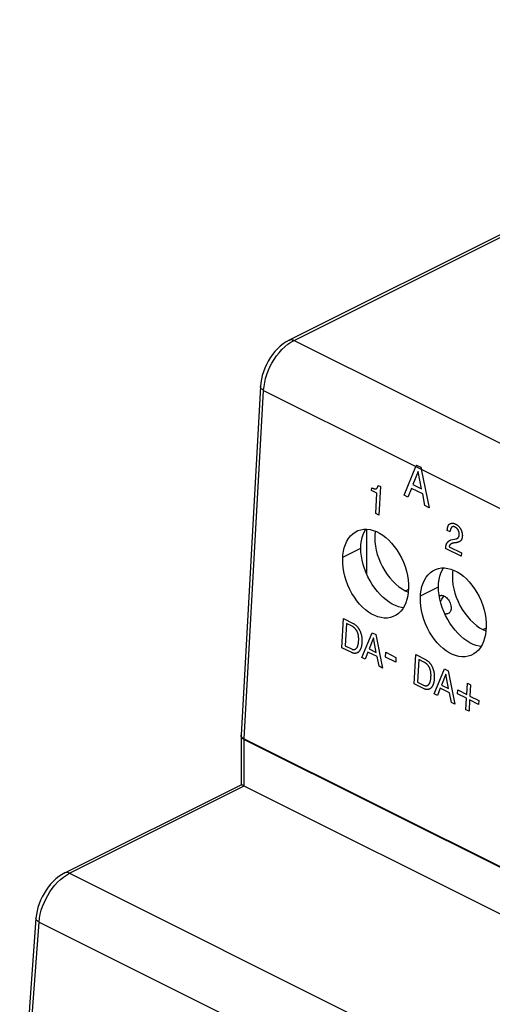
# Model space of a CAD drawing. Units: millimetres. Extents: x -61 to 61, y -65 to 65.
# Drawn here: x -61 to -39, y 20 to 65 of the extents above; entities that cross this region are included whole.
import ezdxf

# ---------------------------------------------------------------- set-up
doc = ezdxf.new("R2010")
doc.units = ezdxf.units.MM
doc.header["$LTSCALE"] = 16.335
doc.layers.add('CURVE', color=7, linetype='CONTINUOUS')
doc.layers.add('IMPORT_IGES', color=7, linetype='CONTINUOUS')

msp = doc.modelspace()

# ---------------------------------------------------------------- linework, layer by layer
at = {"layer": 'CURVE', "color": 253, "linetype": 'CONTINUOUS'}
for p, q in [((-42.408, 44.724), (-42.208, 44.624)), ((-42.989, 43.332), (-42.436, 44.661)), ((-42.329, 44.435), (-42.577, 43.819)), ((-42.177, 43.619), (-42.329, 44.435)), ((-42.192, 44.539), (-41.829, 42.752)), ((-44.184, 43.785), (-44.078, 43.732)), ((-42.577, 43.819), (-42.177, 43.619)), ((-44.487, 43.541), (-44.479, 43.673)), ((-44.241, 43.419), (-44.487, 43.541)), ((-44.293, 42.478), (-44.241, 43.419)), ((-44.078, 43.732), (-44.151, 42.407)), ((-42.806, 43.24), (-42.989, 43.332)), ((-42.642, 43.648), (-42.806, 43.24)), ((-42.125, 43.389), (-42.642, 43.648)), ((-42.023, 42.849), (-42.125, 43.389)), ((-44.151, 42.407), (-44.293, 42.478)), ((-41.829, 42.752), (-42.023, 42.849)), ((-40.857, 41.634), (-40.99, 41.7)), ((-40.614, 41.127), (-40.653, 41.121)), ((-40.6, 41.129), (-40.614, 41.127)), ((-40.343, 40.502), (-41.064, 40.863)), ((-40.904, 40.946), (-40.334, 40.661)), ((-40.334, 40.661), (-40.343, 40.502)), ((-45.862, 36.265), (-45.787, 37.619)), ((-45.787, 37.619), (-45.34, 37.395)), ((-45.649, 37.389), (-45.707, 36.35)), ((-45.389, 37.259), (-45.649, 37.389)), ((-44.943, 35.806), (-44.464, 36.957)), ((-44.464, 36.957), (-44.298, 36.874)), ((-44.397, 36.719), (-44.602, 36.209)), ((-44.272, 36.044), (-44.397, 36.719)), ((-44.298, 36.874), (-43.984, 35.326)), ((-45.409, 36.039), (-45.862, 36.265)), ((-45.707, 36.35), (-45.395, 36.195)), ((-44.656, 36.067), (-44.792, 35.73)), ((-44.228, 35.853), (-44.656, 36.067)), ((-44.602, 36.209), (-44.272, 36.044)), ((-43.848, 35.836), (-43.835, 36.058)), ((-43.835, 36.058), (-43.36, 35.82)), ((-44.792, 35.73), (-44.943, 35.806)), ((-44.144, 35.406), (-44.228, 35.853)), ((-43.372, 35.598), (-43.848, 35.836)), ((-43.36, 35.82), (-43.372, 35.598)), ((-42.516, 34.592), (-42.441, 35.946)), ((-42.441, 35.946), (-41.993, 35.722)), ((-42.303, 35.716), (-42.36, 34.677)), ((-42.042, 35.586), (-42.303, 35.716)), ((-43.984, 35.326), (-44.144, 35.406)), ((-41.597, 34.133), (-41.118, 35.284)), ((-41.118, 35.284), (-40.952, 35.201)), ((-40.952, 35.201), (-40.638, 33.653)), ((-42.36, 34.677), (-42.049, 34.522)), ((-41.051, 35.046), (-41.257, 34.536)), ((-40.926, 34.371), (-41.051, 35.046)), ((-42.062, 34.366), (-42.516, 34.592)), ((-41.31, 34.395), (-41.446, 34.057)), ((-40.882, 34.181), (-41.31, 34.395)), ((-41.257, 34.536), (-40.926, 34.371)), ((-40.514, 34.132), (-40.504, 34.312)), ((-40.504, 34.312), (-40.086, 34.103)), ((-40.086, 34.103), (-40.057, 34.626)), ((-40.057, 34.626), (-39.912, 34.554)), ((-39.912, 34.554), (-39.941, 34.03)), ((-41.446, 34.057), (-41.597, 34.133)), ((-40.798, 33.733), (-40.882, 34.181)), ((-40.096, 33.923), (-40.514, 34.132)), ((-40.125, 33.397), (-40.096, 33.923)), ((-39.951, 33.851), (-39.98, 33.325)), ((-39.536, 33.643), (-39.951, 33.851)), ((-39.941, 34.03), (-39.526, 33.823)), ((-39.526, 33.823), (-39.536, 33.643)), ((-40.638, 33.653), (-40.798, 33.733)), ((-39.98, 33.325), (-40.125, 33.397))]:
    msp.add_line(p, q, dxfattribs=at)
for points in [[(-44.479, 43.673), (-44.47, 43.669), (-44.46, 43.664), (-44.45, 43.66), (-44.441, 43.656), (-44.431, 43.652), (-44.422, 43.649), (-44.412, 43.645), (-44.403, 43.642), (-44.393, 43.639), (-44.383, 43.636), (-44.375, 43.634), (-44.367, 43.632), (-44.359, 43.631), (-44.352, 43.629), (-44.344, 43.628), (-44.336, 43.627), (-44.328, 43.627), (-44.321, 43.627), (-44.313, 43.627), (-44.308, 43.627), (-44.302, 43.628), (-44.297, 43.628), (-44.292, 43.629), (-44.287, 43.631), (-44.282, 43.632), (-44.276, 43.634), (-44.272, 43.636), (-44.267, 43.638), (-44.262, 43.641), (-44.257, 43.644), (-44.253, 43.648), (-44.248, 43.651), (-44.244, 43.655), (-44.24, 43.66), (-44.236, 43.664), (-44.233, 43.669), (-44.229, 43.674), (-44.226, 43.679), (-44.223, 43.684), (-44.219, 43.691), (-44.215, 43.699), (-44.211, 43.707), (-44.207, 43.715), (-44.204, 43.723), (-44.201, 43.731), (-44.198, 43.739), (-44.196, 43.746), (-44.193, 43.754), (-44.191, 43.761), (-44.189, 43.769), (-44.186, 43.777), (-44.184, 43.785)], [(-40.99, 41.7), (-40.988, 41.718), (-40.986, 41.736), (-40.984, 41.754), (-40.982, 41.771), (-40.98, 41.788), (-40.977, 41.805), (-40.974, 41.821), (-40.97, 41.838), (-40.967, 41.85), (-40.964, 41.863), (-40.961, 41.875), (-40.957, 41.887), (-40.953, 41.899), (-40.949, 41.908), (-40.945, 41.917), (-40.941, 41.926), (-40.936, 41.934), (-40.932, 41.943), (-40.927, 41.951), (-40.921, 41.958), (-40.916, 41.965), (-40.91, 41.972), (-40.904, 41.979), (-40.897, 41.985), (-40.89, 41.991), (-40.883, 41.997), (-40.876, 42.002), (-40.868, 42.006), (-40.86, 42.01), (-40.852, 42.014), (-40.844, 42.018), (-40.834, 42.021), (-40.824, 42.025), (-40.813, 42.027), (-40.802, 42.029), (-40.791, 42.031), (-40.782, 42.032), (-40.772, 42.033), (-40.763, 42.033), (-40.753, 42.033), (-40.743, 42.033), (-40.733, 42.032), (-40.722, 42.031), (-40.712, 42.03), (-40.701, 42.028), (-40.691, 42.026), (-40.68, 42.023), (-40.669, 42.02), (-40.658, 42.017), (-40.647, 42.013), (-40.636, 42.009), (-40.627, 42.006), (-40.619, 42.002), (-40.61, 41.998), (-40.602, 41.994)], [(-40.602, 41.994), (-40.592, 41.989), (-40.582, 41.984), (-40.573, 41.979), (-40.564, 41.973), (-40.552, 41.965), (-40.54, 41.957), (-40.528, 41.948), (-40.516, 41.939), (-40.505, 41.93), (-40.493, 41.92), (-40.482, 41.91), (-40.471, 41.9), (-40.461, 41.889), (-40.449, 41.876), (-40.437, 41.863), (-40.425, 41.849), (-40.414, 41.835), (-40.403, 41.82), (-40.394, 41.807), (-40.386, 41.795), (-40.378, 41.782), (-40.37, 41.769), (-40.363, 41.756), (-40.356, 41.742), (-40.349, 41.728), (-40.342, 41.714), (-40.336, 41.7), (-40.331, 41.686), (-40.325, 41.672), (-40.32, 41.657), (-40.315, 41.64), (-40.31, 41.622), (-40.306, 41.604), (-40.302, 41.586), (-40.298, 41.569), (-40.296, 41.554), (-40.294, 41.539), (-40.292, 41.524), (-40.291, 41.509), (-40.29, 41.494), (-40.289, 41.479), (-40.289, 41.465), (-40.289, 41.45), (-40.29, 41.435), (-40.29, 41.421), (-40.292, 41.407), (-40.293, 41.392), (-40.295, 41.378), (-40.298, 41.364), (-40.301, 41.351), (-40.304, 41.337), (-40.308, 41.324), (-40.312, 41.311), (-40.317, 41.298), (-40.323, 41.286), (-40.328, 41.274), (-40.335, 41.263), (-40.341, 41.253), (-40.348, 41.242), (-40.356, 41.233), (-40.364, 41.224), (-40.372, 41.215), (-40.381, 41.207), (-40.39, 41.2), (-40.399, 41.193), (-40.408, 41.186), (-40.418, 41.18), (-40.429, 41.175), (-40.439, 41.17), (-40.45, 41.165), (-40.461, 41.161), (-40.474, 41.156), (-40.487, 41.152), (-40.501, 41.148), (-40.514, 41.145), (-40.528, 41.142), (-40.546, 41.138), (-40.564, 41.135), (-40.582, 41.132), (-40.6, 41.129)], [(-40.734, 41.874), (-40.738, 41.873), (-40.742, 41.872), (-40.746, 41.871), (-40.751, 41.869), (-40.756, 41.867), (-40.76, 41.865), (-40.764, 41.863), (-40.768, 41.86), (-40.772, 41.857), (-40.776, 41.854), (-40.78, 41.851), (-40.784, 41.848), (-40.787, 41.845), (-40.791, 41.841), (-40.794, 41.838), (-40.797, 41.834), (-40.801, 41.83), (-40.804, 41.825), (-40.806, 41.821), (-40.809, 41.816), (-40.812, 41.812), (-40.814, 41.807), (-40.817, 41.802), (-40.82, 41.796), (-40.822, 41.789), (-40.825, 41.783), (-40.827, 41.776), (-40.83, 41.769), (-40.832, 41.762), (-40.834, 41.755), (-40.836, 41.748), (-40.838, 41.741), (-40.839, 41.734), (-40.841, 41.726), (-40.842, 41.719), (-40.844, 41.71), (-40.846, 41.702), (-40.847, 41.693), (-40.849, 41.684), (-40.85, 41.675), (-40.851, 41.666), (-40.852, 41.657)], [(-40.821, 41.257), (-40.575, 41.313), (-40.567, 41.315), (-40.559, 41.318), (-40.551, 41.32), (-40.543, 41.323), (-40.535, 41.326), (-40.528, 41.33), (-40.521, 41.333), (-40.513, 41.337), (-40.507, 41.342), (-40.5, 41.346), (-40.494, 41.351), (-40.489, 41.355), (-40.485, 41.36), (-40.48, 41.364), (-40.476, 41.369), (-40.472, 41.374), (-40.468, 41.379), (-40.465, 41.385), (-40.462, 41.39), (-40.457, 41.398), (-40.453, 41.407), (-40.45, 41.415), (-40.447, 41.424), (-40.444, 41.433), (-40.441, 41.443), (-40.439, 41.452), (-40.437, 41.462), (-40.435, 41.472), (-40.434, 41.483), (-40.433, 41.494), (-40.432, 41.504), (-40.431, 41.515), (-40.431, 41.526), (-40.431, 41.537), (-40.432, 41.548), (-40.433, 41.56), (-40.434, 41.571), (-40.435, 41.582), (-40.437, 41.593), (-40.439, 41.604), (-40.442, 41.616), (-40.445, 41.627), (-40.448, 41.638), (-40.452, 41.65), (-40.456, 41.661), (-40.46, 41.672), (-40.464, 41.68), (-40.467, 41.688), (-40.471, 41.696), (-40.475, 41.704), (-40.479, 41.712), (-40.484, 41.719), (-40.489, 41.727), (-40.493, 41.734), (-40.499, 41.742), (-40.504, 41.749), (-40.509, 41.756), (-40.515, 41.763), (-40.521, 41.771), (-40.528, 41.778), (-40.535, 41.785), (-40.542, 41.792), (-40.549, 41.798), (-40.556, 41.805), (-40.563, 41.811), (-40.571, 41.817), (-40.58, 41.823), (-40.588, 41.829), (-40.597, 41.835), (-40.605, 41.84), (-40.614, 41.845), (-40.623, 41.85), (-40.632, 41.854), (-40.641, 41.858), (-40.65, 41.862), (-40.658, 41.865), (-40.667, 41.868), (-40.674, 41.87), (-40.681, 41.872), (-40.687, 41.874), (-40.694, 41.875), (-40.701, 41.876), (-40.708, 41.876), (-40.715, 41.876), (-40.721, 41.876), (-40.728, 41.875), (-40.734, 41.874)], [(-41.064, 40.863), (-41.061, 40.896), (-41.059, 40.912), (-41.057, 40.928), (-41.055, 40.944), (-41.053, 40.959), (-41.051, 40.971), (-41.049, 40.982), (-41.047, 40.993), (-41.044, 41.004), (-41.042, 41.015), (-41.039, 41.026), (-41.035, 41.037), (-41.032, 41.047), (-41.028, 41.057), (-41.024, 41.067), (-41.019, 41.076), (-41.015, 41.086), (-41.01, 41.095), (-41.005, 41.104), (-40.999, 41.113), (-40.994, 41.122), (-40.987, 41.131), (-40.981, 41.141), (-40.974, 41.149), (-40.967, 41.158), (-40.96, 41.167), (-40.952, 41.175), (-40.945, 41.182), (-40.936, 41.191), (-40.926, 41.199), (-40.917, 41.207), (-40.907, 41.215), (-40.897, 41.222), (-40.887, 41.228), (-40.88, 41.233), (-40.872, 41.237), (-40.864, 41.241), (-40.855, 41.245), (-40.847, 41.249), (-40.839, 41.252), (-40.83, 41.254), (-40.821, 41.257)], [(-40.653, 41.121), (-40.666, 41.119), (-40.679, 41.117), (-40.691, 41.115), (-40.704, 41.112), (-40.716, 41.109), (-40.728, 41.106), (-40.738, 41.104), (-40.748, 41.101), (-40.758, 41.098), (-40.767, 41.094), (-40.776, 41.091), (-40.785, 41.087), (-40.794, 41.082), (-40.803, 41.078), (-40.812, 41.073), (-40.82, 41.068), (-40.828, 41.062), (-40.836, 41.056), (-40.842, 41.052), (-40.848, 41.047), (-40.853, 41.042), (-40.859, 41.037), (-40.864, 41.031), (-40.87, 41.026), (-40.873, 41.022), (-40.876, 41.017), (-40.879, 41.013), (-40.882, 41.008), (-40.885, 41.004), (-40.888, 40.998), (-40.89, 40.993), (-40.893, 40.988), (-40.895, 40.982), (-40.897, 40.976), (-40.898, 40.97), (-40.9, 40.964), (-40.902, 40.958), (-40.903, 40.952), (-40.904, 40.946)], [(-45.34, 37.395), (-45.329, 37.389), (-45.318, 37.383), (-45.307, 37.377), (-45.291, 37.366), (-45.275, 37.354), (-45.258, 37.341), (-45.242, 37.328), (-45.225, 37.314), (-45.208, 37.299), (-45.191, 37.283), (-45.174, 37.266), (-45.163, 37.254), (-45.151, 37.242), (-45.14, 37.229), (-45.129, 37.216), (-45.118, 37.202), (-45.107, 37.188), (-45.097, 37.173), (-45.087, 37.158), (-45.077, 37.142), (-45.068, 37.126), (-45.059, 37.109), (-45.05, 37.092), (-45.041, 37.075), (-45.033, 37.057), (-45.025, 37.038), (-45.017, 37.02), (-45.009, 37.001), (-45.002, 36.982), (-44.995, 36.962), (-44.988, 36.942), (-44.982, 36.922), (-44.975, 36.898), (-44.968, 36.873), (-44.962, 36.848), (-44.956, 36.822), (-44.951, 36.796), (-44.947, 36.771), (-44.944, 36.745), (-44.941, 36.719), (-44.938, 36.693), (-44.936, 36.666), (-44.935, 36.634), (-44.934, 36.601), (-44.934, 36.568), (-44.935, 36.536), (-44.937, 36.504), (-44.939, 36.472), (-44.943, 36.44), (-44.947, 36.41), (-44.951, 36.38), (-44.957, 36.351), (-44.963, 36.322), (-44.97, 36.295), (-44.976, 36.273), (-44.983, 36.252), (-44.99, 36.232), (-44.997, 36.212), (-45.005, 36.194), (-45.012, 36.178), (-45.02, 36.164), (-45.027, 36.15), (-45.035, 36.136), (-45.044, 36.123), (-45.053, 36.111), (-45.062, 36.1), (-45.072, 36.089), (-45.081, 36.078), (-45.092, 36.069), (-45.102, 36.06), (-45.113, 36.052), (-45.124, 36.045), (-45.135, 36.038), (-45.147, 36.032), (-45.159, 36.027), (-45.171, 36.022), (-45.183, 36.017), (-45.198, 36.013), (-45.212, 36.01), (-45.228, 36.007), (-45.243, 36.005), (-45.258, 36.004), (-45.27, 36.004), (-45.283, 36.005), (-45.296, 36.006), (-45.308, 36.007), (-45.321, 36.009), (-45.333, 36.012), (-45.346, 36.015), (-45.359, 36.018), (-45.371, 36.023), (-45.384, 36.027), (-45.396, 36.033), (-45.409, 36.039)], [(-45.395, 36.195), (-45.386, 36.191), (-45.376, 36.187), (-45.367, 36.184), (-45.358, 36.181), (-45.348, 36.179), (-45.339, 36.178), (-45.329, 36.177), (-45.319, 36.177), (-45.309, 36.177), (-45.3, 36.178), (-45.29, 36.179), (-45.28, 36.181), (-45.27, 36.184), (-45.26, 36.188), (-45.25, 36.192), (-45.24, 36.197), (-45.231, 36.202), (-45.222, 36.209), (-45.213, 36.216), (-45.204, 36.223), (-45.196, 36.231), (-45.188, 36.24), (-45.181, 36.249), (-45.173, 36.259), (-45.166, 36.269), (-45.16, 36.28), (-45.153, 36.291), (-45.147, 36.303), (-45.142, 36.316), (-45.136, 36.329), (-45.13, 36.346), (-45.124, 36.363), (-45.118, 36.382), (-45.113, 36.401), (-45.109, 36.42), (-45.105, 36.44), (-45.101, 36.461), (-45.098, 36.482), (-45.095, 36.503), (-45.092, 36.525), (-45.09, 36.547), (-45.088, 36.57), (-45.087, 36.593), (-45.086, 36.615), (-45.086, 36.638), (-45.085, 36.661), (-45.086, 36.684), (-45.086, 36.706), (-45.088, 36.729), (-45.089, 36.752), (-45.092, 36.774), (-45.094, 36.797), (-45.098, 36.819), (-45.101, 36.841), (-45.105, 36.859), (-45.108, 36.876), (-45.113, 36.894), (-45.117, 36.911), (-45.122, 36.928), (-45.128, 36.945), (-45.133, 36.961), (-45.14, 36.978), (-45.147, 36.994), (-45.154, 37.01), (-45.162, 37.026), (-45.171, 37.042), (-45.18, 37.057), (-45.189, 37.072), (-45.199, 37.087), (-45.21, 37.102), (-45.221, 37.116), (-45.232, 37.13), (-45.243, 37.143), (-45.255, 37.156), (-45.265, 37.167), (-45.276, 37.177), (-45.286, 37.187), (-45.297, 37.196), (-45.308, 37.205), (-45.319, 37.214), (-45.33, 37.223), (-45.342, 37.231), (-45.353, 37.238), (-45.362, 37.244), (-45.37, 37.249), (-45.379, 37.254), (-45.389, 37.259)], [(-41.993, 35.722), (-41.982, 35.716), (-41.972, 35.71), (-41.961, 35.703), (-41.945, 35.693), (-41.928, 35.681), (-41.912, 35.668), (-41.895, 35.654), (-41.879, 35.64), (-41.862, 35.625), (-41.845, 35.61), (-41.828, 35.593), (-41.816, 35.581), (-41.805, 35.569), (-41.794, 35.556), (-41.783, 35.543), (-41.772, 35.529), (-41.761, 35.515), (-41.751, 35.5), (-41.741, 35.485), (-41.731, 35.469), (-41.721, 35.453), (-41.712, 35.437), (-41.703, 35.419), (-41.695, 35.402), (-41.686, 35.384), (-41.678, 35.366), (-41.67, 35.347), (-41.663, 35.328), (-41.655, 35.309), (-41.649, 35.29), (-41.642, 35.27), (-41.636, 35.25), (-41.628, 35.226), (-41.622, 35.201), (-41.616, 35.175), (-41.61, 35.15), (-41.605, 35.124), (-41.601, 35.098), (-41.597, 35.072), (-41.594, 35.046), (-41.592, 35.02), (-41.59, 34.994), (-41.588, 34.962), (-41.588, 34.929), (-41.588, 34.896), (-41.589, 34.864), (-41.59, 34.831), (-41.593, 34.8), (-41.596, 34.768), (-41.6, 34.738), (-41.605, 34.708), (-41.61, 34.679), (-41.616, 34.65), (-41.623, 34.622), (-41.63, 34.601), (-41.636, 34.58), (-41.643, 34.56), (-41.651, 34.54), (-41.659, 34.521), (-41.666, 34.506), (-41.673, 34.491), (-41.681, 34.477), (-41.689, 34.464), (-41.697, 34.451), (-41.706, 34.438), (-41.715, 34.427), (-41.725, 34.416), (-41.735, 34.406), (-41.745, 34.396), (-41.755, 34.387), (-41.766, 34.379), (-41.777, 34.372), (-41.789, 34.365), (-41.8, 34.359), (-41.812, 34.353), (-41.824, 34.349), (-41.836, 34.344), (-41.851, 34.34), (-41.866, 34.337), (-41.881, 34.334), (-41.896, 34.332), (-41.911, 34.331), (-41.924, 34.331), (-41.936, 34.331), (-41.949, 34.332), (-41.962, 34.334), (-41.974, 34.336), (-41.987, 34.338), (-42, 34.342), (-42.012, 34.345), (-42.025, 34.349), (-42.037, 34.354), (-42.05, 34.359), (-42.062, 34.366)], [(-42.049, 34.522), (-42.039, 34.517), (-42.03, 34.514), (-42.021, 34.511), (-42.011, 34.508), (-42.002, 34.506), (-41.992, 34.505), (-41.983, 34.504), (-41.973, 34.504), (-41.963, 34.504), (-41.953, 34.505), (-41.943, 34.506), (-41.933, 34.508), (-41.923, 34.511), (-41.913, 34.515), (-41.904, 34.519), (-41.894, 34.524), (-41.885, 34.529), (-41.875, 34.535), (-41.867, 34.542), (-41.858, 34.55), (-41.85, 34.558), (-41.842, 34.566), (-41.834, 34.576), (-41.827, 34.585), (-41.82, 34.596), (-41.813, 34.606), (-41.807, 34.618), (-41.801, 34.63), (-41.795, 34.642), (-41.79, 34.655), (-41.784, 34.672), (-41.778, 34.69), (-41.772, 34.709), (-41.767, 34.728), (-41.763, 34.747), (-41.758, 34.767), (-41.755, 34.788), (-41.751, 34.809), (-41.749, 34.83), (-41.746, 34.852), (-41.744, 34.874), (-41.742, 34.897), (-41.741, 34.919), (-41.74, 34.942), (-41.739, 34.965), (-41.739, 34.988), (-41.739, 35.01), (-41.74, 35.033), (-41.741, 35.056), (-41.743, 35.078), (-41.745, 35.101), (-41.748, 35.123), (-41.751, 35.146), (-41.755, 35.168), (-41.758, 35.186), (-41.762, 35.203), (-41.766, 35.22), (-41.771, 35.238), (-41.776, 35.254), (-41.781, 35.271), (-41.787, 35.288), (-41.793, 35.304), (-41.8, 35.321), (-41.808, 35.337), (-41.816, 35.353), (-41.824, 35.369), (-41.833, 35.384), (-41.843, 35.399), (-41.853, 35.414), (-41.863, 35.429), (-41.874, 35.443), (-41.885, 35.457), (-41.897, 35.47), (-41.909, 35.483), (-41.919, 35.493), (-41.929, 35.504), (-41.94, 35.513), (-41.95, 35.523), (-41.961, 35.532), (-41.972, 35.541), (-41.984, 35.549), (-41.995, 35.558), (-42.007, 35.565), (-42.015, 35.571), (-42.024, 35.576), (-42.033, 35.581), (-42.042, 35.586)]]:
    msp.add_lwpolyline(points, dxfattribs=at)
for centre, major_axis, ratio, start_param, end_param in [((-41.062, 45.264), (1.382, 1.532), 0.39895, -4.028881, -3.987366), ((-40.745, 45.106), (-0.017, 2.11), 0.712762, -4.487835, -4.44632)]:
    msp.add_ellipse(centre, major_axis=major_axis, ratio=ratio, start_param=start_param, end_param=end_param, dxfattribs=at)
at = {"layer": 'IMPORT_IGES', "color": 7, "linetype": 'CONTINUOUS'}
for p, q in [((-18.622, 65.354), (-48.297, 50.516)), ((-49.631, 48.359), (-50.527, 32.217)), ((-44.724, 41.757), (-44.724, 39.704)), ((-43.081, 38.989), (-42.928, 38.902)), ((-42.928, 38.902), (-42.791, 38.844)), ((-41.222, 38.134), (-41.283, 38.328)), ((-39.489, 37.194), (-39.336, 37.106)), ((-39.336, 37.106), (-39.199, 37.047)), ((-50.527, 32.217), (-50.528, 32.19)), ((-50.528, 32.189), (-50.528, 29.911)), ((-58.691, 25.834), (-50.525, 29.917)), ((-50.4, 29.872), (25.279, -7.968))]:
    msp.add_line(p, q, dxfattribs=at)
at = {"layer": 'IMPORT_IGES', "color": 253, "linetype": 'CONTINUOUS'}
for p, q in [((-48.074, 50.502), (-18.398, 65.34)), ((-48.22, 50.419), (-48.074, 50.502)), ((-48.074, 50.502), (27.587, 12.672)), ((-49.631, 48.359), (-49.631, 48.359)), ((-50.381, 32.04), (-49.484, 48.185)), ((-49.484, 48.185), (26.176, 10.355)), ((-45.822, 40.459), (-44.986, 40.877)), ((-42.928, 38.902), (-42.796, 38.969)), ((-42.23, 38.663), (-41.394, 39.081)), ((-39.336, 37.106), (-39.204, 37.173)), ((-50.381, 32.013), (25.279, -5.818)), ((-50.38, 32.043), (25.28, -5.787)), ((-58.468, 25.819), (-50.381, 29.863)), ((-58.691, 25.834), (-58.691, 25.834)), ((-58.611, 25.739), (-58.468, 25.819)), ((-58.468, 25.819), (17.193, -12.011)), ((-59.874, 23.563), (15.786, -14.267))]:
    msp.add_line(p, q, dxfattribs=at)
at = {"layer": 'IMPORT_IGES', "color": 7, "linetype": 'CONTINUOUS'}
for points in [[(-48.297, 50.516), (-48.441, 50.436), (-48.58, 50.341), (-48.713, 50.234), (-48.84, 50.114), (-48.96, 49.983), (-49.072, 49.843), (-49.175, 49.696), (-49.27, 49.541), (-49.354, 49.381), (-49.428, 49.216), (-49.492, 49.048), (-49.545, 48.877), (-49.586, 48.704), (-49.615, 48.531), (-49.631, 48.359)], [(-44.986, 40.877), (-44.979, 41.053), (-44.958, 41.219), (-44.924, 41.372), (-44.877, 41.515), (-44.816, 41.647), (-44.748, 41.757)], [(-44.314, 41.665), (-44.334, 41.524), (-44.343, 41.348), (-44.335, 41.165), (-44.313, 40.973), (-44.275, 40.781), (-44.224, 40.587), (-44.157, 40.392), (-44.078, 40.201), (-43.987, 40.015), (-43.883, 39.833), (-43.769, 39.661), (-43.644, 39.499), (-43.51, 39.347), (-43.371, 39.211), (-43.229, 39.092), (-43.081, 38.989)], [(-43.019, 38.116), (-43.103, 38.127), (-43.244, 38.164), (-43.387, 38.218), (-43.532, 38.29), (-43.675, 38.377), (-43.817, 38.481), (-43.957, 38.6), (-44.091, 38.732), (-44.219, 38.876), (-44.341, 39.032), (-44.455, 39.197), (-44.56, 39.371), (-44.656, 39.554), (-44.741, 39.74), (-44.814, 39.93), (-44.875, 40.125), (-44.924, 40.317), (-44.958, 40.505), (-44.979, 40.692), (-44.986, 40.877)], [(-41.394, 39.081), (-41.386, 39.257), (-41.366, 39.423), (-41.332, 39.576), (-41.284, 39.719), (-41.224, 39.851), (-41.156, 39.961)], [(-40.722, 39.869), (-40.742, 39.73), (-40.75, 39.557), (-40.744, 39.375), (-40.722, 39.185), (-40.685, 38.993), (-40.634, 38.799), (-40.568, 38.604), (-40.49, 38.413), (-40.398, 38.226), (-40.294, 38.043), (-40.18, 37.87), (-40.055, 37.707), (-39.92, 37.553), (-39.78, 37.416), (-39.637, 37.297), (-39.489, 37.194)], [(-41.283, 38.328), (-41.331, 38.521), (-41.366, 38.709), (-41.387, 38.896), (-41.394, 39.081)], [(-41.357, 38.662), (-41.345, 38.67), (-41.33, 38.678), (-41.315, 38.683), (-41.301, 38.688), (-41.286, 38.691), (-41.272, 38.692), (-41.258, 38.693), (-41.244, 38.693), (-41.231, 38.692), (-41.217, 38.69), (-41.203, 38.687), (-41.19, 38.684), (-41.176, 38.679), (-41.162, 38.674), (-41.147, 38.668), (-41.132, 38.661)], [(-41.132, 38.661), (-41.09, 38.637), (-41.05, 38.607), (-41.011, 38.572), (-40.973, 38.53), (-40.937, 38.483), (-40.904, 38.432), (-40.876, 38.379), (-40.852, 38.323), (-40.833, 38.267), (-40.819, 38.21), (-40.811, 38.154), (-40.808, 38.101), (-40.811, 38.05), (-40.82, 38.002), (-40.834, 37.96), (-40.853, 37.923), (-40.878, 37.892), (-40.906, 37.867), (-40.938, 37.85), (-40.974, 37.839), (-41.012, 37.836), (-41.024, 37.836)], [(-39.426, 36.32), (-39.511, 36.331), (-39.652, 36.368), (-39.795, 36.422), (-39.94, 36.494), (-40.083, 36.581), (-40.225, 36.685), (-40.365, 36.804), (-40.499, 36.936), (-40.627, 37.08), (-40.749, 37.236), (-40.863, 37.401), (-40.968, 37.575), (-41.064, 37.758), (-41.149, 37.944), (-41.222, 38.134)], [(-41.105, 37.848), (-41.095, 37.846), (-41.063, 37.84), (-41.031, 37.837), (-41.024, 37.836)], [(-50.4, 29.872), (-50.418, 29.88), (-50.434, 29.888), (-50.45, 29.895), (-50.464, 29.901), (-50.477, 29.906), (-50.489, 29.911), (-50.5, 29.914), (-50.509, 29.916), (-50.516, 29.917), (-50.522, 29.918), (-50.525, 29.917)], [(-58.691, 25.834), (-58.832, 25.755), (-58.967, 25.663), (-59.098, 25.559), (-59.223, 25.443), (-59.341, 25.316), (-59.452, 25.18), (-59.554, 25.037), (-59.647, 24.887), (-59.732, 24.731), (-59.807, 24.571), (-59.871, 24.407), (-59.926, 24.241), (-59.969, 24.073), (-60.001, 23.904), (-60.021, 23.735)], [(-60.021, 23.735), (-60.321, 19.611), (-60.546, 15.517), (-60.696, 11.455), (-60.771, 7.427), (-60.771, 3.436), (-60.696, -0.517), (-60.546, -4.43), (-60.321, -8.3), (-60.021, -12.126)]]:
    msp.add_lwpolyline(points, dxfattribs=at)
at = {"layer": 'IMPORT_IGES', "color": 253, "linetype": 'CONTINUOUS'}
for points in [[(-49.436, 48.551), (-49.393, 48.736), (-49.337, 48.917), (-49.27, 49.096), (-49.191, 49.273), (-49.101, 49.447), (-49, 49.616), (-48.889, 49.778), (-48.768, 49.931), (-48.64, 50.074), (-48.505, 50.204)], [(-48.505, 50.204), (-48.365, 50.319), (-48.22, 50.419)], [(-48.297, 50.516), (-48.293, 50.518), (-48.255, 50.531), (-48.213, 50.537), (-48.168, 50.534), (-48.121, 50.522), (-48.074, 50.502)], [(-49.484, 48.185), (-49.527, 48.209), (-49.563, 48.235), (-49.592, 48.263), (-49.613, 48.291), (-49.626, 48.32), (-49.631, 48.35), (-49.631, 48.359)], [(-49.484, 48.185), (-49.467, 48.367), (-49.436, 48.551)], [(-41.299, 38.392), (-41.299, 38.394), (-41.274, 38.454), (-41.244, 38.511), (-41.21, 38.565), (-41.173, 38.615), (-41.132, 38.661)], [(-50.381, 32.013), (-50.389, 32.016), (-50.396, 32.02), (-50.404, 32.025), (-50.413, 32.03), (-50.422, 32.035), (-50.43, 32.041), (-50.439, 32.047), (-50.447, 32.053), (-50.456, 32.06), (-50.464, 32.067), (-50.472, 32.074), (-50.479, 32.082), (-50.486, 32.09), (-50.493, 32.098), (-50.5, 32.107), (-50.506, 32.116), (-50.511, 32.125), (-50.516, 32.135), (-50.52, 32.145), (-50.523, 32.156), (-50.526, 32.167), (-50.527, 32.179), (-50.528, 32.189)], [(-50.38, 32.043), (-50.424, 32.068), (-50.46, 32.094), (-50.489, 32.122), (-50.51, 32.151), (-50.523, 32.181), (-50.527, 32.211)], [(-50.381, 29.863), (-50.381, 32.016), (-50.381, 32.019), (-50.381, 32.023), (-50.381, 32.026), (-50.381, 32.029), (-50.381, 32.033), (-50.381, 32.036), (-50.381, 32.04)], [(-58.889, 25.53), (-58.752, 25.642), (-58.611, 25.739)], [(-58.468, 25.819), (-58.513, 25.839), (-58.558, 25.85), (-58.601, 25.854), (-58.642, 25.85), (-58.679, 25.839), (-58.691, 25.834)], [(-59.772, 24.104), (-59.714, 24.282), (-59.646, 24.456), (-59.567, 24.628), (-59.476, 24.797), (-59.376, 24.961), (-59.266, 25.118), (-59.148, 25.266), (-59.021, 25.404), (-58.889, 25.53)], [(-59.874, 23.563), (-59.917, 23.587), (-59.953, 23.613), (-59.982, 23.64), (-60.003, 23.667), (-60.016, 23.695), (-60.021, 23.723), (-60.021, 23.735)], [(-59.874, 23.563), (-59.853, 23.743), (-59.819, 23.923), (-59.772, 24.104)], [(-59.874, -12.302), (-60.174, -8.479), (-60.4, -4.61), (-60.55, -0.698), (-60.625, 3.254), (-60.625, 7.246), (-60.55, 11.275), (-60.4, 15.339), (-60.175, 19.436), (-59.874, 23.563)]]:
    msp.add_lwpolyline(points, dxfattribs=at)
at = {"layer": 'IMPORT_IGES', "color": 7, "linetype": 'CONTINUOUS'}
for centre in [(-44.302, 39.699), (-40.709, 37.903)]:
    msp.add_ellipse(centre, major_axis=(-0.819, 1.991), ratio=0.645304, dxfattribs=at)

doc.saveas('drawing.dxf')
